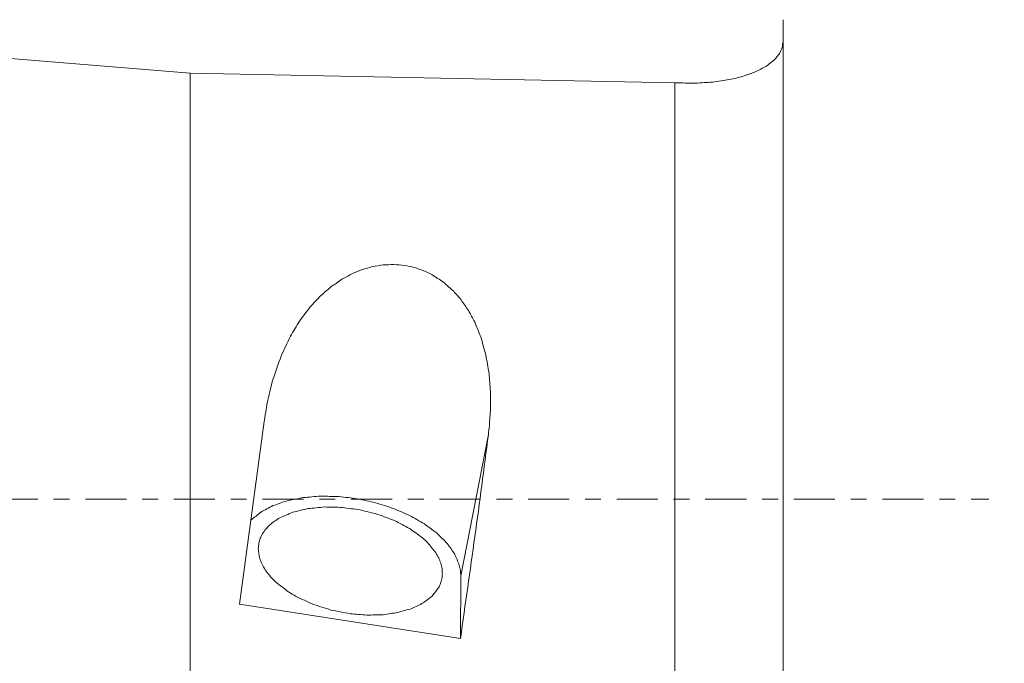
# Model space of a CAD drawing. Units: millimetres. Extents: x -66 to 146, y -144 to 126.
# Drawn here: x 104 to 131, y -4 to 13 of the extents above; entities that cross this region are included whole.
import ezdxf

# ---------------------------------------------------------------- set-up
doc = ezdxf.new("R2010")
doc.units = ezdxf.units.MM
doc.linetypes.add('CENTER', pattern=[47.5, 22, -8.5, 8.5, -8.5])
for name, color, linetype in [('1', 4, 'CONTINUOUS'), ('2', 7, 'CONTINUOUS'), ('SK4', 2, 'CENTER')]:
    doc.layers.add(name, color=color, linetype=linetype)
doc.styles.add('iso_b_vert', font='simplex.shx')
doc.dimstyles.get("Standard").update_dxf_attribs({"dimtxt": 0.18, "dimasz": 0.18, "dimexe": 0.18, "dimexo": 0.0625, "dimgap": 0.09, "dimtad": 1, "dimzin": 0, "dimdsep": 52, "dimtxsty": 'Standard', "dimcen": 0.09, "dimadec": 0, "dimazin": 0, "dimtfac": 1, "dimtdec": 4, "dimtofl": 0, "dimtmove": 0, "dimatfit": 3, "dimfxl": 1, "dimtolj": 1, "dimtzin": 0, "dimarcsym": 0})

# ---------------------------------------------------------------- blocks, each defined once
blk = doc.blocks.new('DimnDraft3D2')
at = {"layer": '2', "lineweight": 13}
for p, q in [((127.997302, 31.49055), (145.92668, 31.49055)), ((143.92668, 31.49055), (143.508683, 28.315548)), ((143.92668, -31.490554), (143.92668, 31.49055)), ((143.92668, 31.49055), (144.344677, 28.315552)), ((144.344677, 28.315552), (143.508683, 28.315548)), ((143.508683, -28.315556), (144.344677, -28.315552)), ((143.92668, -31.490554), (143.508683, -28.315556)), ((143.92668, -31.490554), (144.344677, -28.315552)), ((127.997302, -31.490554), (145.92668, -31.490554))]:
    blk.add_line(p, q, dxfattribs=at)
at = {"layer": '2', "lineweight": 13, "insert": (142.42668, -4.452634), "char_height": 3, "attachment_point": 7, "rotation": 90, "line_spacing_factor": 1.084337, "style": 'iso_b_vert'}
blk.add_mtext('\\W1.2949;%%c63', dxfattribs=at)
blk = doc.blocks.new('DimnDraft3D5')
at = {"layer": '2', "lineweight": 13}
for p, q in [((0, 33.2), (0, 68.214854)), ((125.997302, 33.49055), (125.997302, 68.214854)), ((0, 66.214854), (3.174998, 66.63285)), ((3.174998, 66.63285), (3.175002, 65.796857)), ((125.997302, 66.214854), (122.8223, 66.63285)), ((122.822304, 65.796857), (122.8223, 66.63285)), ((125.997302, 66.214854), (0, 66.214854)), ((0, 66.214854), (3.175002, 65.796857)), ((125.997302, 66.214854), (122.822304, 65.796857))]:
    blk.add_line(p, q, dxfattribs=at)
at = {"layer": '2', "lineweight": 13, "insert": (61.269704, 66.964854), "char_height": 3, "attachment_point": 7, "line_spacing_factor": 1.084337, "style": 'iso_b_vert'}
blk.add_mtext('\\W0.6044;126', dxfattribs=at)

msp = doc.modelspace()

# ---------------------------------------------------------------- linework, layer by layer
at = {"layer": '1', "lineweight": 18}
for p, q in [((124.5767, 12.2738), (124.5801, 12.8567)), ((124.5767, 12.2738), (124.5801, 12.8567)), ((124.5801, 12.8567), (124.5801, -8.0473)), ((124.5801, 12.8567), (124.5801, -8.0473)), ((124.5767, 12.2738), (124.5767, -8.749)), ((124.5767, 12.2738), (124.5767, -8.749)), ((100.6734, 12.0818), (108.6734, 11.4228)), ((100.6734, 12.0818), (108.6734, 11.4228)), ((108.6734, 11.4228), (108.6734, -7.9674)), ((108.6734, 11.4228), (108.6734, -7.9674)), ((108.6734, 11.4228), (121.6734, 11.1661)), ((108.6734, 11.4228), (121.6734, 11.1661)), ((121.6734, 11.1661), (121.6734, -9.725)), ((121.6734, 11.1661), (121.6734, -9.725)), ((110.0028, -2.8105), (110.6623, 2.0856)), ((110.0028, -2.8105), (110.6623, 2.0856)), ((116.6732, 1.7375), (115.9342, -2.0539)), ((116.6732, 1.7375), (115.9342, -2.0539)), ((115.9261, -3.7316), (115.9342, -2.0539)), ((115.9261, -3.7316), (115.9342, -2.0539)), ((110.0028, -2.8105), (115.9261, -3.7316)), ((110.0028, -2.8105), (115.9261, -3.7316))]:
    msp.add_line(p, q, dxfattribs=at)
for points, knots in [([(124.5767, 12.2738), (124.5687, 12.2185), (124.5606, 12.1632), (124.5525, 12.1079), (124.5278, 12.0538), (124.503, 11.9997), (124.4782, 11.9456), (124.4362, 11.893), (124.3941, 11.8404), (124.352, 11.7878), (124.2788, 11.7298), (124.2057, 11.6717), (124.1325, 11.6136), (124.0315, 11.5608), (123.9306, 11.508), (123.8296, 11.4552), (123.7312, 11.4195), (123.6328, 11.3839), (123.5345, 11.3482), (123.4185, 11.3187), (123.3026, 11.2892), (123.1866, 11.2598), (123.0398, 11.2365), (122.8929, 11.2132), (122.7461, 11.19), (122.5911, 11.1788), (122.4361, 11.1676), (122.2811, 11.1564), (122.1103, 11.1578), (121.9395, 11.1593), (121.7688, 11.1607), (121.737, 11.1625), (121.7052, 11.1643), (121.6734, 11.1661)], [0, 0, 0, 0, 0.0498379, 0.0498379, 0.0498379, 0.1029237, 0.1029237, 0.1029237, 0.1629891, 0.1629891, 0.1629891, 0.2463251, 0.2463251, 0.2463251, 0.3479612, 0.3479612, 0.3479612, 0.441299, 0.441299, 0.441299, 0.5480256, 0.5480256, 0.5480256, 0.6806387, 0.6806387, 0.6806387, 0.8192581, 0.8192581, 0.8192581, 0.9716034, 0.9716034, 0.9716034, 1, 1, 1, 1]), ([(124.5767, 12.2738), (124.5687, 12.2185), (124.5606, 12.1632), (124.5525, 12.1079), (124.5278, 12.0538), (124.503, 11.9997), (124.4782, 11.9456), (124.4362, 11.893), (124.3941, 11.8404), (124.352, 11.7878), (124.2788, 11.7298), (124.2057, 11.6717), (124.1325, 11.6136), (124.0315, 11.5608), (123.9306, 11.508), (123.8296, 11.4552), (123.7312, 11.4195), (123.6328, 11.3839), (123.5345, 11.3482), (123.4185, 11.3187), (123.3026, 11.2892), (123.1866, 11.2598), (123.0398, 11.2365), (122.8929, 11.2132), (122.7461, 11.19), (122.5911, 11.1788), (122.4361, 11.1676), (122.2811, 11.1564), (122.1103, 11.1578), (121.9395, 11.1593), (121.7688, 11.1607), (121.737, 11.1625), (121.7052, 11.1643), (121.6734, 11.1661)], [0, 0, 0, 0, 0.0498379, 0.0498379, 0.0498379, 0.1029237, 0.1029237, 0.1029237, 0.1629891, 0.1629891, 0.1629891, 0.2463251, 0.2463251, 0.2463251, 0.3479612, 0.3479612, 0.3479612, 0.441299, 0.441299, 0.441299, 0.5480256, 0.5480256, 0.5480256, 0.6806387, 0.6806387, 0.6806387, 0.8192581, 0.8192581, 0.8192581, 0.9716034, 0.9716034, 0.9716034, 1, 1, 1, 1]), ([(110.7411, 2.5773), (110.7898, 2.7806), (110.8385, 2.9839), (110.8872, 3.1872), (110.9628, 3.405), (111.0383, 3.6227), (111.1139, 3.8405), (111.197, 4.0165), (111.2801, 4.1925), (111.3632, 4.3685), (111.4453, 4.5046), (111.5274, 4.6407), (111.6096, 4.7768), (111.705, 4.9035), (111.8004, 5.0302), (111.8959, 5.157), (111.9909, 5.2582), (112.086, 5.3594), (112.181, 5.4606), (112.2713, 5.5385), (112.3615, 5.6164), (112.4517, 5.6943), (112.5498, 5.7622), (112.6478, 5.8301), (112.7458, 5.898), (112.8401, 5.9488), (112.9344, 5.9997), (113.0287, 6.0505), (113.1167, 6.0863), (113.2047, 6.1221), (113.2927, 6.1579), (113.3842, 6.1841), (113.4756, 6.2104), (113.5671, 6.2366), (113.6615, 6.2521), (113.7559, 6.2675), (113.8503, 6.283), (113.9465, 6.2868), (114.0427, 6.2906), (114.1389, 6.2944), (114.2348, 6.2862), (114.3308, 6.278), (114.4267, 6.2698), (114.5147, 6.2508), (114.6027, 6.2319), (114.6908, 6.2129), (114.77, 6.1857), (114.8492, 6.1585), (114.9285, 6.1312), (115.0042, 6.0955), (115.0799, 6.0597), (115.1556, 6.0239), (115.2595, 5.9563), (115.3635, 5.8886), (115.4674, 5.821), (115.5594, 5.739), (115.6514, 5.657), (115.7434, 5.575), (115.8089, 5.4999), (115.8743, 5.4248), (115.9398, 5.3496), (116.0064, 5.2532), (116.073, 5.1568), (116.1397, 5.0604), (116.1955, 4.9573), (116.2513, 4.8543), (116.3071, 4.7512), (116.361, 4.6196), (116.4148, 4.488), (116.4687, 4.3564), (116.5142, 4.1954), (116.5597, 4.0345), (116.6052, 3.8735), (116.6335, 3.7082), (116.6619, 3.5429), (116.6903, 3.3776), (116.703, 3.217), (116.7158, 3.0563), (116.7285, 2.8956), (116.7289, 2.7411), (116.7294, 2.5865), (116.7298, 2.4319), (116.7198, 2.2776), (116.7099, 2.1232), (116.6999, 1.9688), (116.691, 1.8917), (116.6821, 1.8146), (116.6732, 1.7375)], [0, 0, 0, 0, 0.0553233, 0.0553233, 0.0553233, 0.1163304, 0.1163304, 0.1163304, 0.1678397, 0.1678397, 0.1678397, 0.2098994, 0.2098994, 0.2098994, 0.2518863, 0.2518863, 0.2518863, 0.2886328, 0.2886328, 0.2886328, 0.3201778, 0.3201778, 0.3201778, 0.3517347, 0.3517347, 0.3517347, 0.3800835, 0.3800835, 0.3800835, 0.4052302, 0.4052302, 0.4052302, 0.4304089, 0.4304089, 0.4304089, 0.4557302, 0.4557302, 0.4557302, 0.4812016, 0.4812016, 0.4812016, 0.5066867, 0.5066867, 0.5066867, 0.530514, 0.530514, 0.530514, 0.5526865, 0.5526865, 0.5526865, 0.5748453, 0.5748453, 0.5748453, 0.6076683, 0.6076683, 0.6076683, 0.6402764, 0.6402764, 0.6402764, 0.66665, 0.66665, 0.66665, 0.6976607, 0.6976607, 0.6976607, 0.728685, 0.728685, 0.728685, 0.7663096, 0.7663096, 0.7663096, 0.810585, 0.810585, 0.810585, 0.8549642, 0.8549642, 0.8549642, 0.897618, 0.897618, 0.897618, 0.9385227, 0.9385227, 0.9385227, 0.9794595, 0.9794595, 0.9794595, 1, 1, 1, 1]), ([(110.7411, 2.5773), (110.7898, 2.7806), (110.8385, 2.9839), (110.8872, 3.1872), (110.9628, 3.405), (111.0383, 3.6227), (111.1139, 3.8405), (111.197, 4.0165), (111.2801, 4.1925), (111.3632, 4.3685), (111.4453, 4.5046), (111.5274, 4.6407), (111.6096, 4.7768), (111.705, 4.9035), (111.8004, 5.0302), (111.8959, 5.157), (111.9909, 5.2582), (112.086, 5.3594), (112.181, 5.4606), (112.2713, 5.5385), (112.3615, 5.6164), (112.4517, 5.6943), (112.5498, 5.7622), (112.6478, 5.8301), (112.7458, 5.898), (112.8401, 5.9488), (112.9344, 5.9997), (113.0287, 6.0505), (113.1167, 6.0863), (113.2047, 6.1221), (113.2927, 6.1579), (113.3842, 6.1841), (113.4756, 6.2104), (113.5671, 6.2366), (113.6615, 6.2521), (113.7559, 6.2675), (113.8503, 6.283), (113.9465, 6.2868), (114.0427, 6.2906), (114.1389, 6.2944), (114.2348, 6.2862), (114.3308, 6.278), (114.4267, 6.2698), (114.5147, 6.2508), (114.6027, 6.2319), (114.6908, 6.2129), (114.77, 6.1857), (114.8492, 6.1585), (114.9285, 6.1312), (115.0042, 6.0955), (115.0799, 6.0597), (115.1556, 6.0239), (115.2595, 5.9563), (115.3635, 5.8886), (115.4674, 5.821), (115.5594, 5.739), (115.6514, 5.657), (115.7434, 5.575), (115.8089, 5.4999), (115.8743, 5.4248), (115.9398, 5.3496), (116.0064, 5.2532), (116.073, 5.1568), (116.1397, 5.0604), (116.1955, 4.9573), (116.2513, 4.8543), (116.3071, 4.7512), (116.361, 4.6196), (116.4148, 4.488), (116.4687, 4.3564), (116.5142, 4.1954), (116.5597, 4.0345), (116.6052, 3.8735), (116.6335, 3.7082), (116.6619, 3.5429), (116.6903, 3.3776), (116.703, 3.217), (116.7158, 3.0563), (116.7285, 2.8956), (116.7289, 2.7411), (116.7294, 2.5865), (116.7298, 2.4319), (116.7198, 2.2776), (116.7099, 2.1232), (116.6999, 1.9688), (116.691, 1.8917), (116.6821, 1.8146), (116.6732, 1.7375)], [0, 0, 0, 0, 0.0553233, 0.0553233, 0.0553233, 0.1163304, 0.1163304, 0.1163304, 0.1678397, 0.1678397, 0.1678397, 0.2098994, 0.2098994, 0.2098994, 0.2518863, 0.2518863, 0.2518863, 0.2886328, 0.2886328, 0.2886328, 0.3201778, 0.3201778, 0.3201778, 0.3517347, 0.3517347, 0.3517347, 0.3800835, 0.3800835, 0.3800835, 0.4052302, 0.4052302, 0.4052302, 0.4304089, 0.4304089, 0.4304089, 0.4557302, 0.4557302, 0.4557302, 0.4812016, 0.4812016, 0.4812016, 0.5066867, 0.5066867, 0.5066867, 0.530514, 0.530514, 0.530514, 0.5526865, 0.5526865, 0.5526865, 0.5748453, 0.5748453, 0.5748453, 0.6076683, 0.6076683, 0.6076683, 0.6402764, 0.6402764, 0.6402764, 0.66665, 0.66665, 0.66665, 0.6976607, 0.6976607, 0.6976607, 0.728685, 0.728685, 0.728685, 0.7663096, 0.7663096, 0.7663096, 0.810585, 0.810585, 0.810585, 0.8549642, 0.8549642, 0.8549642, 0.897618, 0.897618, 0.897618, 0.9385227, 0.9385227, 0.9385227, 0.9794595, 0.9794595, 0.9794595, 1, 1, 1, 1]), ([(115.9261, -3.7316), (116.0542, -2.8213), (116.1823, -1.911), (116.4386, -0.0889), (116.5523, 0.8248), (116.6732, 1.7375)], [0, 0, 0, 0, 0.4996245, 0.4996245, 1, 1, 1, 1]), ([(115.9261, -3.7316), (116.0542, -2.8213), (116.1823, -1.911), (116.4386, -0.0889), (116.5523, 0.8248), (116.6732, 1.7375)], [0, 0, 0, 0, 0.4996245, 0.4996245, 1, 1, 1, 1]), ([(115.9342, -2.0539), (115.9309, -2.006), (115.9277, -1.9581), (115.9244, -1.9102), (115.9142, -1.8617), (115.9041, -1.8133), (115.8939, -1.7648), (115.8531, -1.6674), (115.8123, -1.5701), (115.7714, -1.4727), (115.7044, -1.3771), (115.6373, -1.2814), (115.5703, -1.1858), (115.4789, -1.0945), (115.3874, -1.0033), (115.296, -0.9121), (115.1828, -0.8278), (115.0696, -0.7436), (114.9564, -0.6593), (114.8247, -0.5844), (114.6929, -0.5095), (114.5611, -0.4346), (114.4144, -0.3712), (114.2677, -0.3078), (114.121, -0.2443), (113.9635, -0.1941), (113.8061, -0.1439), (113.6486, -0.0937), (113.4848, -0.0581), (113.321, -0.0226), (113.1572, 0.013), (112.9917, 0.0329), (112.8261, 0.0528), (112.6606, 0.0727), (112.498, 0.0764), (112.3354, 0.0801), (112.1728, 0.0838), (112.0177, 0.0711), (111.8625, 0.0585), (111.7074, 0.0459), (111.5642, 0.0173), (111.4209, -0.0113), (111.2776, -0.0398), (111.1502, -0.0836), (111.0229, -0.1273), (110.8955, -0.1711), (110.7876, -0.2287), (110.6797, -0.2864), (110.5718, -0.3441), (110.4864, -0.414), (110.4009, -0.484), (110.3155, -0.554)], [0, 0, 0, 0, 0.0214907, 0.0214907, 0.0214907, 0.0436723, 0.0436723, 0.0436723, 0.090952, 0.090952, 0.090952, 0.1432621, 0.1432621, 0.1432621, 0.2010973, 0.2010973, 0.2010973, 0.2642891, 0.2642891, 0.2642891, 0.3321766, 0.3321766, 0.3321766, 0.4037499, 0.4037499, 0.4037499, 0.4777625, 0.4777625, 0.4777625, 0.552825, 0.552825, 0.552825, 0.62749, 0.62749, 0.62749, 0.700332, 0.700332, 0.700332, 0.7700285, 0.7700285, 0.7700285, 0.8354503, 0.8354503, 0.8354503, 0.8957631, 0.8957631, 0.8957631, 0.9505556, 0.9505556, 0.9505556, 1, 1, 1, 1]), ([(115.9342, -2.0539), (115.9309, -2.006), (115.9277, -1.9581), (115.9244, -1.9102), (115.9142, -1.8617), (115.9041, -1.8133), (115.8939, -1.7648), (115.8531, -1.6674), (115.8123, -1.5701), (115.7714, -1.4727), (115.7044, -1.3771), (115.6373, -1.2814), (115.5703, -1.1858), (115.4789, -1.0945), (115.3874, -1.0033), (115.296, -0.9121), (115.1828, -0.8278), (115.0696, -0.7436), (114.9564, -0.6593), (114.8247, -0.5844), (114.6929, -0.5095), (114.5611, -0.4346), (114.4144, -0.3712), (114.2677, -0.3078), (114.121, -0.2443), (113.9635, -0.1941), (113.8061, -0.1439), (113.6486, -0.0937), (113.4848, -0.0581), (113.321, -0.0226), (113.1572, 0.013), (112.9917, 0.0329), (112.8261, 0.0528), (112.6606, 0.0727), (112.498, 0.0764), (112.3354, 0.0801), (112.1728, 0.0838), (112.0177, 0.0711), (111.8625, 0.0585), (111.7074, 0.0459), (111.5642, 0.0173), (111.4209, -0.0113), (111.2776, -0.0398), (111.1502, -0.0836), (111.0229, -0.1273), (110.8955, -0.1711), (110.7876, -0.2287), (110.6797, -0.2864), (110.5718, -0.3441), (110.4864, -0.414), (110.4009, -0.484), (110.3155, -0.554)], [0, 0, 0, 0, 0.0214907, 0.0214907, 0.0214907, 0.0436723, 0.0436723, 0.0436723, 0.090952, 0.090952, 0.090952, 0.1432621, 0.1432621, 0.1432621, 0.2010973, 0.2010973, 0.2010973, 0.2642891, 0.2642891, 0.2642891, 0.3321766, 0.3321766, 0.3321766, 0.4037499, 0.4037499, 0.4037499, 0.4777625, 0.4777625, 0.4777625, 0.552825, 0.552825, 0.552825, 0.62749, 0.62749, 0.62749, 0.700332, 0.700332, 0.700332, 0.7700285, 0.7700285, 0.7700285, 0.8354503, 0.8354503, 0.8354503, 0.8957631, 0.8957631, 0.8957631, 0.9505556, 0.9505556, 0.9505556, 1, 1, 1, 1]), ([(115.426, -2.135), (115.4308, -2.0894), (115.4356, -2.0439), (115.4404, -1.9983), (115.4373, -1.9517), (115.4341, -1.905), (115.431, -1.8583), (115.42, -1.811), (115.4089, -1.7637), (115.3979, -1.7165), (115.3791, -1.669), (115.3603, -1.6215), (115.3415, -1.574), (115.3151, -1.5267), (115.2887, -1.4795), (115.2622, -1.4323), (115.1877, -1.3405), (115.1131, -1.2486), (115.0385, -1.1568), (114.9911, -1.113), (114.9437, -1.0693), (114.8963, -1.0256), (114.7834, -0.9446), (114.6705, -0.8636), (114.5576, -0.7826), (114.4245, -0.7128), (114.2913, -0.643), (114.1581, -0.5732), (114.0097, -0.5173), (113.8614, -0.4614), (113.713, -0.4055), (113.5551, -0.3656), (113.3973, -0.3257), (113.2394, -0.2858), (113.0781, -0.2635), (112.9169, -0.2412), (112.7556, -0.2188), (112.5971, -0.2149), (112.4386, -0.211), (112.28, -0.2071), (112.1304, -0.2218), (111.9808, -0.2364), (111.8311, -0.2511), (111.6961, -0.2838), (111.5611, -0.3164), (111.426, -0.3491), (111.3108, -0.3985), (111.1956, -0.4479), (111.0804, -0.4973), (111.0316, -0.5277), (110.9829, -0.5582), (110.9341, -0.5886), (110.8919, -0.6224), (110.8497, -0.6563), (110.8074, -0.6901), (110.7722, -0.7271), (110.7369, -0.764), (110.7016, -0.801), (110.6736, -0.8407), (110.6457, -0.8804), (110.6177, -0.9201), (110.5972, -0.9621), (110.5768, -1.0042), (110.5564, -1.0462), (110.5437, -1.0903), (110.5311, -1.1343), (110.5184, -1.1783)], [0, 0, 0, 0, 0.0220265, 0.0220265, 0.0220265, 0.04451, 0.04451, 0.04451, 0.0678638, 0.0678638, 0.0678638, 0.0924268, 0.0924268, 0.0924268, 0.1184474, 0.1184474, 0.1184474, 0.1753334, 0.1753334, 0.1753334, 0.2063553, 0.2063553, 0.2063553, 0.2731559, 0.2731559, 0.2731559, 0.3454568, 0.3454568, 0.3454568, 0.4217, 0.4217, 0.4217, 0.4999938, 0.4999938, 0.4999938, 0.5782876, 0.5782876, 0.5782876, 0.6545308, 0.6545308, 0.6545308, 0.7268316, 0.7268316, 0.7268316, 0.7936323, 0.7936323, 0.7936323, 0.8539163, 0.8539163, 0.8539163, 0.8815526, 0.8815526, 0.8815526, 0.9075732, 0.9075732, 0.9075732, 0.9321361, 0.9321361, 0.9321361, 0.9554902, 0.9554902, 0.9554902, 0.9779735, 0.9779735, 0.9779735, 1, 1, 1, 1]), ([(115.426, -2.135), (115.4308, -2.0894), (115.4356, -2.0439), (115.4404, -1.9983), (115.4373, -1.9517), (115.4341, -1.905), (115.431, -1.8583), (115.42, -1.811), (115.4089, -1.7637), (115.3979, -1.7165), (115.3791, -1.669), (115.3603, -1.6215), (115.3415, -1.574), (115.3151, -1.5267), (115.2887, -1.4795), (115.2622, -1.4323), (115.1877, -1.3405), (115.1131, -1.2486), (115.0385, -1.1568), (114.9911, -1.113), (114.9437, -1.0693), (114.8963, -1.0256), (114.7834, -0.9446), (114.6705, -0.8636), (114.5576, -0.7826), (114.4245, -0.7128), (114.2913, -0.643), (114.1581, -0.5732), (114.0097, -0.5173), (113.8614, -0.4614), (113.713, -0.4055), (113.5551, -0.3656), (113.3973, -0.3257), (113.2394, -0.2858), (113.0781, -0.2635), (112.9169, -0.2412), (112.7556, -0.2188), (112.5971, -0.2149), (112.4386, -0.211), (112.28, -0.2071), (112.1304, -0.2218), (111.9808, -0.2364), (111.8311, -0.2511), (111.6961, -0.2838), (111.5611, -0.3164), (111.426, -0.3491), (111.3108, -0.3985), (111.1956, -0.4479), (111.0804, -0.4973), (111.0316, -0.5277), (110.9829, -0.5582), (110.9341, -0.5886), (110.8919, -0.6224), (110.8497, -0.6563), (110.8074, -0.6901), (110.7722, -0.7271), (110.7369, -0.764), (110.7016, -0.801), (110.6736, -0.8407), (110.6457, -0.8804), (110.6177, -0.9201), (110.5972, -0.9621), (110.5768, -1.0042), (110.5564, -1.0462), (110.5437, -1.0903), (110.5311, -1.1343), (110.5184, -1.1783)], [0, 0, 0, 0, 0.0220265, 0.0220265, 0.0220265, 0.04451, 0.04451, 0.04451, 0.0678638, 0.0678638, 0.0678638, 0.0924268, 0.0924268, 0.0924268, 0.1184474, 0.1184474, 0.1184474, 0.1753334, 0.1753334, 0.1753334, 0.2063553, 0.2063553, 0.2063553, 0.2731559, 0.2731559, 0.2731559, 0.3454568, 0.3454568, 0.3454568, 0.4217, 0.4217, 0.4217, 0.4999938, 0.4999938, 0.4999938, 0.5782876, 0.5782876, 0.5782876, 0.6545308, 0.6545308, 0.6545308, 0.7268316, 0.7268316, 0.7268316, 0.7936323, 0.7936323, 0.7936323, 0.8539163, 0.8539163, 0.8539163, 0.8815526, 0.8815526, 0.8815526, 0.9075732, 0.9075732, 0.9075732, 0.9321361, 0.9321361, 0.9321361, 0.9554902, 0.9554902, 0.9554902, 0.9779735, 0.9779735, 0.9779735, 1, 1, 1, 1]), ([(110.5184, -1.1783), (110.5136, -1.227), (110.5087, -1.2756), (110.5039, -1.3243), (110.5081, -1.3742), (110.5123, -1.424), (110.5165, -1.4739), (110.5297, -1.5245), (110.5428, -1.575), (110.556, -1.6256), (110.578, -1.6762), (110.6, -1.7269), (110.622, -1.7776), (110.6526, -1.8278), (110.6832, -1.878), (110.7138, -1.9282), (110.7527, -1.9775), (110.7916, -2.0267), (110.8304, -2.0759), (110.8771, -2.1236), (110.9238, -2.1713), (110.9705, -2.219), (111.0852, -2.3077), (111.2, -2.3964), (111.3147, -2.4851), (111.3815, -2.5252), (111.4483, -2.5652), (111.5151, -2.6053), (111.6639, -2.6746), (111.8127, -2.7439), (111.9615, -2.8132), (112.125, -2.8656), (112.2885, -2.918), (112.4521, -2.9705), (112.6232, -3.0037), (112.7943, -3.037), (112.9654, -3.0703)], [0, 0, 0, 0, 0.0433627, 0.0433627, 0.0433627, 0.0877469, 0.0877469, 0.0877469, 0.1340644, 0.1340644, 0.1340644, 0.1830409, 0.1830409, 0.1830409, 0.235186, 0.235186, 0.235186, 0.2907951, 0.2907951, 0.2907951, 0.3499753, 0.3499753, 0.3499753, 0.4785821, 0.4785821, 0.4785821, 0.5476404, 0.5476404, 0.5476404, 0.6931715, 0.6931715, 0.6931715, 0.845437, 0.845437, 0.845437, 1, 1, 1, 1]), ([(110.5184, -1.1783), (110.5136, -1.227), (110.5087, -1.2756), (110.5039, -1.3243), (110.5081, -1.3742), (110.5123, -1.424), (110.5165, -1.4739), (110.5297, -1.5245), (110.5428, -1.575), (110.556, -1.6256), (110.578, -1.6762), (110.6, -1.7269), (110.622, -1.7776), (110.6526, -1.8278), (110.6832, -1.878), (110.7138, -1.9282), (110.7527, -1.9775), (110.7916, -2.0267), (110.8304, -2.0759), (110.8771, -2.1236), (110.9238, -2.1713), (110.9705, -2.219), (111.0852, -2.3077), (111.2, -2.3964), (111.3147, -2.4851), (111.3815, -2.5252), (111.4483, -2.5652), (111.5151, -2.6053), (111.6639, -2.6746), (111.8127, -2.7439), (111.9615, -2.8132), (112.125, -2.8656), (112.2885, -2.918), (112.4521, -2.9705), (112.6232, -3.0037), (112.7943, -3.037), (112.9654, -3.0703)], [0, 0, 0, 0, 0.0433627, 0.0433627, 0.0433627, 0.0877469, 0.0877469, 0.0877469, 0.1340644, 0.1340644, 0.1340644, 0.1830409, 0.1830409, 0.1830409, 0.235186, 0.235186, 0.235186, 0.2907951, 0.2907951, 0.2907951, 0.3499753, 0.3499753, 0.3499753, 0.4785821, 0.4785821, 0.4785821, 0.5476404, 0.5476404, 0.5476404, 0.6931715, 0.6931715, 0.6931715, 0.845437, 0.845437, 0.845437, 1, 1, 1, 1]), ([(112.9654, -3.0703), (113.1153, -3.0825), (113.2651, -3.0947), (113.415, -3.1069), (113.56, -3.1029), (113.7049, -3.099), (113.8498, -3.095), (113.985, -3.0751), (114.1201, -3.0551), (114.2553, -3.0351), (114.3761, -2.9997), (114.497, -2.9644), (114.6178, -2.929), (114.7204, -2.8795), (114.8229, -2.8299), (114.9254, -2.7804), (115.0061, -2.7183), (115.0868, -2.6562), (115.1675, -2.5942), (115.2238, -2.5217), (115.2801, -2.4491), (115.3363, -2.3766), (115.3546, -2.3372), (115.373, -2.2977), (115.3913, -2.2583), (115.4029, -2.2172), (115.4144, -2.1761), (115.426, -2.135)], [0, 0, 0, 0, 0.1580264, 0.1580264, 0.1580264, 0.3103993, 0.3103993, 0.3103993, 0.4539785, 0.4539785, 0.4539785, 0.5863036, 0.5863036, 0.5863036, 0.705947, 0.705947, 0.705947, 0.8129626, 0.8129626, 0.8129626, 0.9094165, 0.9094165, 0.9094165, 0.9551144, 0.9551144, 0.9551144, 1, 1, 1, 1]), ([(112.9654, -3.0703), (113.1153, -3.0825), (113.2651, -3.0947), (113.415, -3.1069), (113.56, -3.1029), (113.7049, -3.099), (113.8498, -3.095), (113.985, -3.0751), (114.1201, -3.0551), (114.2553, -3.0351), (114.3761, -2.9997), (114.497, -2.9644), (114.6178, -2.929), (114.7204, -2.8795), (114.8229, -2.8299), (114.9254, -2.7804), (115.0061, -2.7183), (115.0868, -2.6562), (115.1675, -2.5942), (115.2238, -2.5217), (115.2801, -2.4491), (115.3363, -2.3766), (115.3546, -2.3372), (115.373, -2.2977), (115.3913, -2.2583), (115.4029, -2.2172), (115.4144, -2.1761), (115.426, -2.135)], [0, 0, 0, 0, 0.1580264, 0.1580264, 0.1580264, 0.3103993, 0.3103993, 0.3103993, 0.4539785, 0.4539785, 0.4539785, 0.5863036, 0.5863036, 0.5863036, 0.705947, 0.705947, 0.705947, 0.8129626, 0.8129626, 0.8129626, 0.9094165, 0.9094165, 0.9094165, 0.9551144, 0.9551144, 0.9551144, 1, 1, 1, 1])]:
    msp.add_open_spline(points, degree=3, knots=knots, dxfattribs=at)
msp.add_open_spline([(110.6623, 2.0856), (110.7411, 2.5773)], degree=1, dxfattribs=at)
msp.add_open_spline([(110.6623, 2.0856), (110.7411, 2.5773)], degree=1, dxfattribs=at)
at = {"layer": 'SK4', "lineweight": 13, "ltscale": 0.05}
msp.add_line((-41.3841, 0), (130.09, 0), dxfattribs=at)

# ---------------------------------------------------------------- dimensions: what is measured, and where the dimension line sits
at = {"layer": '2', "lineweight": 13}
dim = msp.add_linear_dim(base=(-66.2149, 0), p1=(-33.4905, 125.9973), p2=(-33.2, 0), angle=90, dimstyle='Standard', override={"dimtxt": 3, "dimasz": 3.175, "dimexe": 2, "dimexo": 2, "dimgap": 1.5, "dimtad": 1, "dimtih": 0, "dimtoh": 0, "dimdec": 3, "dimpost": '<>', "dimtxsty": 'iso_b_vert', "dimsah": 1, "dimclrd": 7, "dimclre": 7, "dimclrt": 7, "dimtm": -0.005, "dimtdec": 3, "dimtmove": 0}, dxfattribs=at)
dim.commit()
dim.dimension.update_dxf_attribs({"geometry": 'DimnDraft3D5', "text_midpoint": (-66.2149, 60.5197)})
dim = msp.add_linear_dim(base=(31.4905, -143.9267), p1=(-31.4906, -127.9973), p2=(31.4905, -127.9973), dimstyle='Standard', override={"dimtxt": 3, "dimasz": 3.175, "dimexe": 2, "dimexo": 2, "dimgap": 1.5, "dimtad": 1, "dimtih": 0, "dimdec": 3, "dimpost": '<>', "dimtxsty": 'iso_b_vert', "dimsah": 1, "dimclrd": 7, "dimclre": 7, "dimclrt": 7, "dimtm": -0.005, "dimtdec": 3, "dimtmove": 0}, dxfattribs=at)
dim.commit()
dim.dimension.update_dxf_attribs({"geometry": 'DimnDraft3D2', "text_midpoint": (-5.2026, -143.9267)})

doc.saveas('drawing.dxf')
